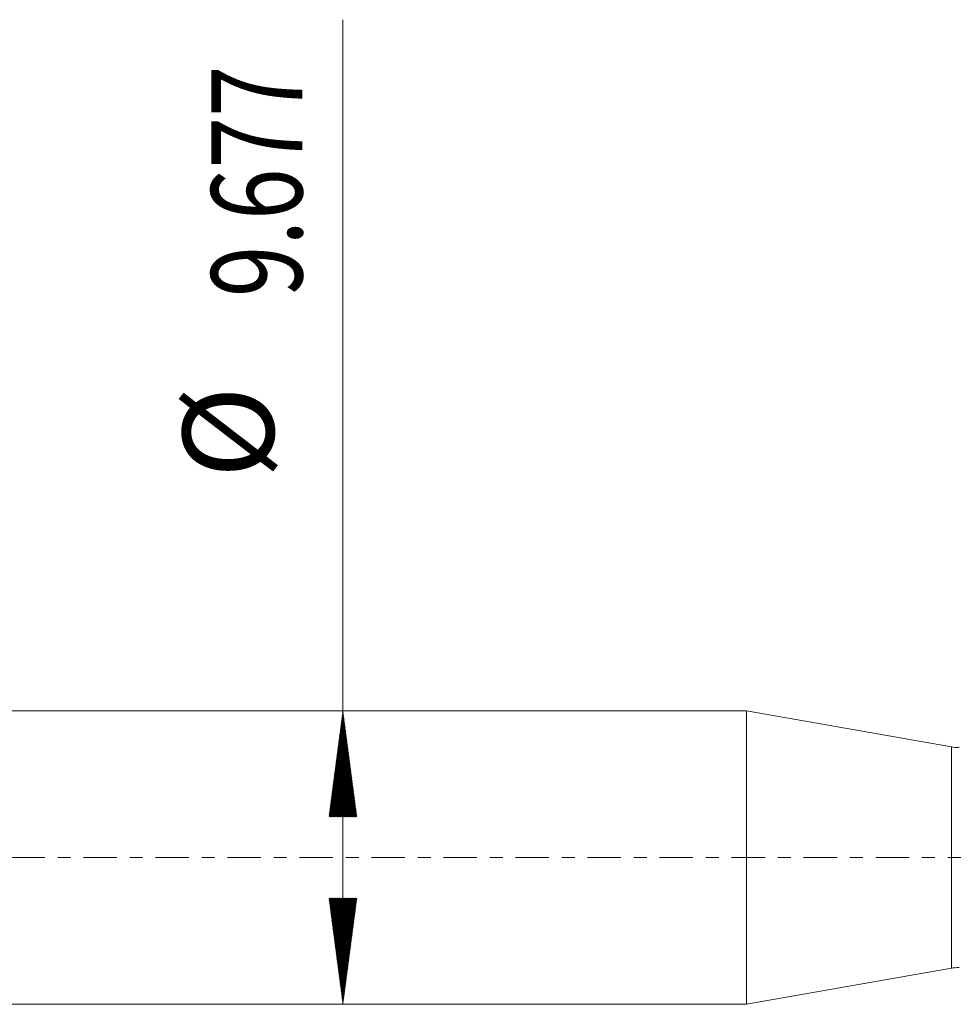
# Model space of a CAD drawing. Units: millimetres. Extents: x -48 to 92, y -83 to 36.
# Drawn here: x 3 to 34, y -5 to 28 of the extents above; entities that cross this region are included whole.
import ezdxf

# ---------------------------------------------------------------- set-up
doc = ezdxf.new("R2010")
doc.units = ezdxf.units.MM
doc.linetypes.add('CENTER', pattern=[47.5, 22, -8.5, 8.5, -8.5])
for name, color, linetype in [('1', 4, 'Continuous'), ('SK2', 7, 'Continuous'), ('SK4', 2, 'CENTER')]:
    doc.layers.add(name, color=color, linetype=linetype)
doc.styles.add('iso_b_vert', font='simplex.shx')

msp = doc.modelspace()

# ---------------------------------------------------------------- hatches: boundary and pattern name
at = {"layer": 'SK2', "lineweight": 13}
h = msp.add_hatch(dxfattribs=at)
h.set_pattern_fill('ANSI31', color=256, scale=0.0062, style=0)
h.paths.add_polyline_path([(13.6247, 4.8385), (14.0855, 1.3385), (13.1639, 1.3385)])
h = msp.add_hatch(dxfattribs=at)
h.set_pattern_fill('ANSI31', color=256, scale=0.0062, style=0)
h.paths.add_polyline_path([(13.6247, -4.8385), (13.1639, -1.3385), (14.0855, -1.3385)])

# ---------------------------------------------------------------- linework, layer by layer
at = {"layer": '1', "lineweight": 18}
for p, q in [((26.9379, 4.8385), (0, 4.8385)), ((26.9379, 4.8385), (26.9379, -4.8385)), ((33.6908, 3.6478), (26.9379, 4.8385)), ((26.9379, -4.8385), (33.6908, -3.6478)), ((0, -4.8385), (26.9379, -4.8385))]:
    msp.add_line(p, q, dxfattribs=at)
at = {"layer": '1', "lineweight": 13}
msp.add_line((33.6908, 3.6478), (33.6908, -3.6478), dxfattribs=at)
at = {"layer": '1', "lineweight": 18}
for centre, start, end in [((33.9512, 5.125), 260, 270), ((33.9512, -5.125), 90, 100)]:
    msp.add_arc(centre, 1.5, start, end, dxfattribs=at)
at = {"layer": 'SK2', "lineweight": 18}
msp.add_line((13.6247, -4.8385), (13.6247, 27.6212), dxfattribs=at)
at = {"layer": 'SK4', "lineweight": 18, "ltscale": 0.05}
msp.add_line((-28.18, 0), (71.92, 0), dxfattribs=at)

# ---------------------------------------------------------------- texts
at = {"layer": 'SK2', "lineweight": 18, "char_height": 3, "attachment_point": 7, "rotation": 90, "line_spacing_factor": 1.084337, "style": 'iso_b_vert'}
for s, insert in [('\\W0.7468;9.677', (12.2836, 18.4735)), ('%%c', (12.2836, 12.4969))]:
    msp.add_mtext(s, dxfattribs=dict(at, insert=insert))

doc.saveas('drawing.dxf')
